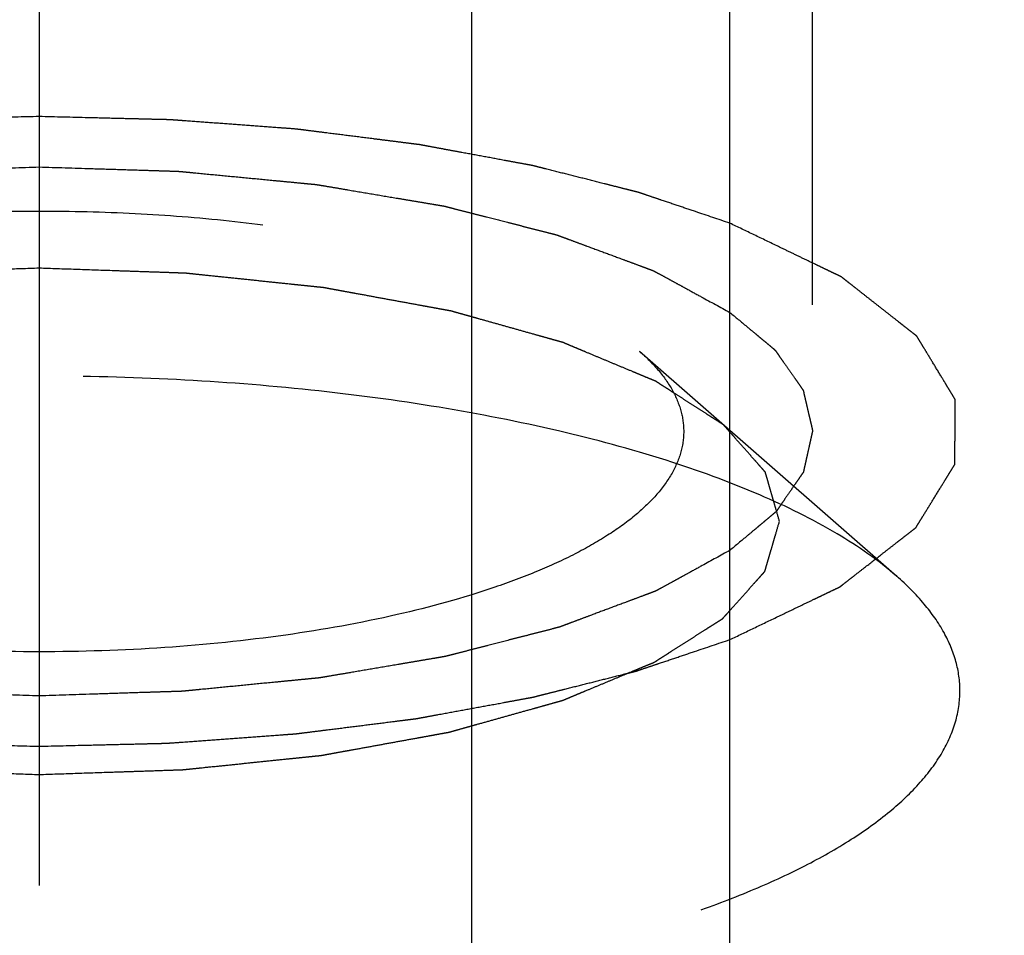
# Model space of a CAD drawing. Units: millimetres. Extents: x 0 to 420, y 0 to 297.
# Drawn here: x 185 to 188, y 135 to 138 of the extents above; entities that cross this region are included whole.
import ezdxf
from ezdxf.enums import TextEntityAlignment as Align

# ---------------------------------------------------------------- set-up
doc = ezdxf.new("R2010")
doc.units = ezdxf.units.MM
doc.header["$LTSCALE"] = 23.1
doc.linetypes.add('CENTER', pattern=[0.6, 0.375, -0.075, 0.075, -0.075])
doc.linetypes.add('HIDDEN', pattern=[0.2, 0.1, -0.1])
doc.layers.get('0').update_dxf_attribs({"linetype": 'CONTINUOUS'})
for name, color, linetype in [('10010060_HP_HL', 7, 'CONTINUOUS'), ('30261626_DIM', 7, 'CONTINUOUS'), ('30338342_AXIS', 7, 'CONTINUOUS'), ('30338342_CL', 7, 'CONTINUOUS'), ('30338342_HL', 7, 'CONTINUOUS')]:
    doc.layers.add(name, color=color, linetype=linetype)
doc.styles.get("Standard").update_dxf_attribs({"font": 'TXT.SHX', "width": 0.7})
doc.dimstyles.new('DIMSTYLE_3', dxfattribs={"dimtxt": 3.5, "dimasz": 3.5, "dimexe": 0.18, "dimexo": 0.0625, "dimgap": 0.09, "dimtad": 1, "dimdec": 3, "dimdsep": 46, "dimtxsty": 'STANDARD', "dimblk": '_FILLED', "dimblk1": '_FILLED', "dimblk2": '_FILLED', "dimcen": 0.09, "dimclrt": 2, "dimadec": 0, "dimazin": 0, "dimtp": 0.1, "dimtm": 0.1, "dimtfac": 1, "dimtdec": 3, "dimtofl": 0, "dimtmove": 0, "dimatfit": 3, "dimldrblk": '_FILLED', "dimfxl": 1, "dimtolj": 1, "dimarcsym": 0})

# ---------------------------------------------------------------- blocks, each defined once
blk = doc.blocks.new('_FILLED')
at = {"color": 0, "linetype": 'BYBLOCK'}
blk.add_solid([(0, 0), (-1, 0.125), (-1, -0.125)], dxfattribs=at)
blk = doc.blocks.new('*D2')
at = {"layer": '30261626_DIM', "color": 3, "linetype": 'CONTINUOUS'}
for p, q in [((212.9146, 161.2197), (212.9146, 99.7354)), ((222.9146, 161.232), (222.9146, 99.7354)), ((217.9146, 101.2354), (181.5198, 101.2354)), ((212.9146, 101.2354), (217.9146, 101.2354)), ((222.9146, 101.2354), (217.9146, 101.2354))]:
    blk.add_line(p, q, dxfattribs=at)
at = {"layer": '30261626_DIM', "color": 3, "linetype": 'CONTINUOUS', "xscale": 3.5, "yscale": 3.5, "zscale": 3.5, "rotation": 180}
blk.add_blockref('_FILLED', (212.9146, 101.2354), dxfattribs=at)
at = {"layer": '30261626_DIM', "color": 3, "linetype": 'CONTINUOUS', "xscale": 3.5, "yscale": 3.5, "zscale": 3.5}
blk.add_blockref('_FILLED', (222.9146, 101.2354), dxfattribs=at)
at = {"layer": '30261626_DIM', "color": 2, "linetype": 'CONTINUOUS'}
for s, width, p in [('10', 0.678571, (212.4365, 102.1104)), ('VERSTELLWEG', 0.80303, (212.4365, 95.9854))]:
    blk.add_text(s, height=3.5, dxfattribs=dict(at, width=width)).set_placement(p, align=Align.RIGHT)

msp = doc.modelspace()

# ---------------------------------------------------------------- linework, layer by layer
at = {"layer": '10010060_HP_HL', "color": 6, "linetype": 'HIDDEN'}
for p, q in [((186.6445, 136.7158), (187.3431, 136.1044)), ((187.0246, 131.7995), (187.0246, 136.2537)), ((187.5146, 132.26), (187.5146, 135.7932))]:
    msp.add_line(p, q, dxfattribs=at)
for points, knots in [([(183.3846, 136.7158), (183.4195, 136.7463), (183.5035, 136.8042), (183.6515, 136.8768), (183.8293, 136.9413), (184.0332, 136.9962), (184.2589, 137.0403), (184.5012, 137.0725), (184.755, 137.0921), (185.0146, 137.0987), (185.2741, 137.0921), (185.5279, 137.0725), (185.7703, 137.0403), (185.9959, 136.9962), (186.1998, 136.9413), (186.3777, 136.8768), (186.5257, 136.8042), (186.6097, 136.7463), (186.6446, 136.7158)], [0, 0, 0, 0, 0.040917, 0.089394, 0.145178, 0.20756, 0.275528, 0.347856, 0.42317, 0.5, 0.57683, 0.652144, 0.724472, 0.79244, 0.854822, 0.910606, 0.959083, 1, 1, 1, 1]), ([(185.0146, 136.9411), (184.982, 136.94), (184.917, 136.9379), (184.8356, 136.9351), (184.7706, 136.9329), (184.7218, 136.9313), (184.6811, 136.9299), (184.6526, 136.929), (184.6364, 136.9284), (184.624, 136.9283), (184.6125, 136.9268), (184.5968, 136.9252), (184.5694, 136.9224), (184.5303, 136.9183), (184.4833, 136.9135), (184.4364, 136.9086), (184.3894, 136.9038), (184.3503, 136.8998), (184.319, 136.8965), (184.2956, 136.8941), (184.276, 136.8921), (184.2604, 136.8904), (184.2484, 136.8895), (184.2379, 136.8872), (184.2233, 136.8847), (184.2053, 136.8814), (184.1837, 136.8774), (184.1548, 136.8722), (184.1187, 136.8656), (184.0754, 136.8578), (184.0321, 136.8499), (183.9961, 136.8433), (183.9672, 136.8381), (183.9455, 136.8341), (183.9275, 136.8308), (183.9149, 136.8286), (183.9077, 136.8272), (183.9021, 136.8264), (183.8975, 136.8249), (183.891, 136.8231), (183.8797, 136.82), (183.8636, 136.8155), (183.8443, 136.8101), (183.8186, 136.8028), (183.7864, 136.7938), (183.7478, 136.783), (183.7091, 136.7722), (183.677, 136.7632), (183.6512, 136.756), (183.6319, 136.7506), (183.6158, 136.7461), (183.6045, 136.7429), (183.5982, 136.7411), (183.593, 136.7399), (183.5895, 136.7381), (183.5842, 136.736), (183.5752, 136.7322), (183.5621, 136.7268), (183.5466, 136.7203), (183.5258, 136.7117), (183.4999, 136.7009), (183.4688, 136.6879), (183.4377, 136.675), (183.4117, 136.6642), (183.391, 136.6555), (183.3754, 136.6491), (183.3625, 136.6437), (183.3533, 136.6399), (183.3483, 136.6377), (183.344, 136.6362), (183.3415, 136.6342), (183.3375, 136.6318), (183.3308, 136.6275), (183.3211, 136.6213), (183.3095, 136.6139), (183.2941, 136.6041), (183.2748, 136.5918), (183.2516, 136.577), (183.2284, 136.5622), (183.2091, 136.5499), (183.1937, 136.54), (183.1821, 136.5326), (183.1725, 136.5265), (183.1656, 136.5222), (183.1619, 136.5197), (183.1586, 136.5179), (183.1572, 136.5158), (183.1547, 136.5132), (183.1506, 136.5085), (183.1446, 136.5018), (183.1374, 136.4938), (183.1279, 136.4831), (183.1159, 136.4697), (183.1016, 136.4537), (183.0872, 136.4377), (183.0753, 136.4243), (183.0657, 136.4136), (183.0598, 136.4069), (183.055, 136.4016), (183.0514, 136.3976), (183.0484, 136.3942), (183.0461, 136.3915), (183.0439, 136.3896), (183.0437, 136.3874), (183.0427, 136.3846), (183.0418, 136.3811), (183.0405, 136.3768), (183.0389, 136.3711), (183.0368, 136.3641), (183.0335, 136.3527), (183.0294, 136.3386), (183.0244, 136.3216), (183.0194, 136.3046), (183.0128, 136.282), (183.0079, 136.265), (183.0046, 136.2537)], [0, 0, 0, 0, 0.03125, 0.0625, 0.078125, 0.09375, 0.109375, 0.117188, 0.121094, 0.125, 0.128906, 0.132812, 0.140625, 0.15625, 0.171875, 0.1875, 0.203125, 0.21875, 0.226562, 0.234375, 0.242188, 0.246094, 0.25, 0.253906, 0.257812, 0.265625, 0.273438, 0.28125, 0.296875, 0.3125, 0.328125, 0.34375, 0.351562, 0.359375, 0.367188, 0.371094, 0.373047, 0.375, 0.376953, 0.378906, 0.382812, 0.390625, 0.398438, 0.40625, 0.421875, 0.4375, 0.453125, 0.46875, 0.476562, 0.484375, 0.492188, 0.496094, 0.498047, 0.5, 0.501953, 0.503906, 0.507812, 0.515625, 0.523438, 0.53125, 0.546875, 0.5625, 0.578125, 0.59375, 0.601562, 0.609375, 0.617188, 0.621094, 0.623047, 0.625, 0.626953, 0.628906, 0.632812, 0.640625, 0.648438, 0.65625, 0.671875, 0.6875, 0.703125, 0.71875, 0.726562, 0.734375, 0.742188, 0.746094, 0.748047, 0.75, 0.751953, 0.753906, 0.757812, 0.765625, 0.773438, 0.78125, 0.796875, 0.8125, 0.828125, 0.84375, 0.851562, 0.859375, 0.863281, 0.867188, 0.871094, 0.873047, 0.875, 0.876953, 0.878906, 0.882812, 0.886719, 0.890625, 0.898438, 0.90625, 0.921875, 0.9375, 0.953125, 0.96875, 1, 1, 1, 1]), ([(187.0246, 136.2537), (187.0214, 136.2648), (187.0166, 136.2815), (187.0102, 136.3037), (187.0054, 136.3204), (187.0006, 136.3371), (186.9967, 136.351), (186.9935, 136.3622), (186.9911, 136.3705), (186.989, 136.3775), (186.9877, 136.3823), (186.9868, 136.3851), (186.9866, 136.3872), (186.9844, 136.3892), (186.9822, 136.3919), (186.978, 136.3966), (186.9721, 136.4033), (186.965, 136.4113), (186.9556, 136.422), (186.9438, 136.4354), (186.9296, 136.4514), (186.9154, 136.4675), (186.9036, 136.4809), (186.8942, 136.4916), (186.8871, 136.4996), (186.8811, 136.5063), (186.8771, 136.511), (186.8746, 136.5136), (186.8732, 136.5157), (186.8699, 136.5175), (186.8662, 136.52), (186.8594, 136.5243), (186.8499, 136.5304), (186.8384, 136.5379), (186.823, 136.5477), (186.8038, 136.5601), (186.7808, 136.5749), (186.7578, 136.5897), (186.7386, 136.602), (186.7233, 136.6119), (186.7118, 136.6193), (186.7021, 136.6255), (186.6955, 136.6298), (186.6915, 136.6322), (186.689, 136.6342), (186.6847, 136.6357), (186.6796, 136.638), (186.6703, 136.6418), (186.6571, 136.6473), (186.6413, 136.6539), (186.6203, 136.6627), (186.5939, 136.6737), (186.5623, 136.6869), (186.5307, 136.7001), (186.5043, 136.7112), (186.4833, 136.72), (186.4675, 136.7266), (186.4543, 136.7321), (186.4451, 136.7359), (186.4397, 136.7381), (186.4361, 136.7399), (186.4311, 136.7411), (186.4248, 136.7429), (186.4137, 136.746), (186.398, 136.7504), (186.379, 136.7557), (186.3538, 136.7628), (186.3222, 136.7717), (186.2843, 136.7824), (186.2464, 136.793), (186.2148, 136.8019), (186.1896, 136.809), (186.1706, 136.8143), (186.1548, 136.8187), (186.1438, 136.8218), (186.1374, 136.8236), (186.1329, 136.825), (186.1273, 136.8259), (186.1201, 136.8273), (186.1075, 136.8295), (186.0895, 136.8329), (186.0679, 136.8368), (186.0391, 136.8421), (186.0031, 136.8487), (185.9599, 136.8566), (185.9166, 136.8646), (185.8806, 136.8712), (185.8518, 136.8765), (185.8302, 136.8804), (185.8123, 136.8837), (185.7977, 136.8863), (185.7873, 136.8886), (185.7752, 136.8895), (185.7597, 136.8912), (185.7401, 136.8932), (185.7167, 136.8957), (185.6854, 136.899), (185.6463, 136.903), (185.5994, 136.908), (185.5525, 136.9129), (185.5057, 136.9178), (185.4665, 136.9218), (185.4392, 136.9247), (185.4235, 136.9263), (185.4121, 136.9278), (185.3994, 136.9279), (185.3829, 136.9286), (185.3539, 136.9295), (185.3125, 136.931), (185.2629, 136.9326), (185.1967, 136.9349), (185.1139, 136.9377), (185.0477, 136.94), (185.0146, 136.9411)], [0, 0, 0, 0, 0.03125, 0.046875, 0.0625, 0.078125, 0.09375, 0.101562, 0.109375, 0.117188, 0.121094, 0.123047, 0.125, 0.126953, 0.128906, 0.132812, 0.140625, 0.148438, 0.15625, 0.171875, 0.1875, 0.203125, 0.21875, 0.226562, 0.234375, 0.242188, 0.246094, 0.248047, 0.25, 0.251953, 0.253906, 0.257812, 0.265625, 0.273438, 0.28125, 0.296875, 0.3125, 0.328125, 0.34375, 0.351562, 0.359375, 0.367188, 0.371094, 0.373047, 0.375, 0.376953, 0.378906, 0.382812, 0.390625, 0.398438, 0.40625, 0.421875, 0.4375, 0.453125, 0.46875, 0.476562, 0.484375, 0.492188, 0.496094, 0.498047, 0.5, 0.501953, 0.503906, 0.507812, 0.515625, 0.523438, 0.53125, 0.546875, 0.5625, 0.578125, 0.59375, 0.601562, 0.609375, 0.617188, 0.621094, 0.623047, 0.625, 0.626953, 0.628906, 0.632812, 0.640625, 0.648438, 0.65625, 0.671875, 0.6875, 0.703125, 0.71875, 0.726562, 0.734375, 0.742188, 0.746094, 0.75, 0.753906, 0.757812, 0.765625, 0.773438, 0.78125, 0.796875, 0.8125, 0.828125, 0.84375, 0.859375, 0.867188, 0.871094, 0.875, 0.878906, 0.882812, 0.890625, 0.90625, 0.921875, 0.9375, 0.96875, 1, 1, 1, 1]), ([(186.6446, 136.7158), (186.6632, 136.6995), (186.6965, 136.6664), (186.7353, 136.6118), (186.7591, 136.5555), (186.7646, 136.5167), (186.7646, 136.498)], [0, 0, 0, 0, 0.289857, 0.547546, 0.78064, 1, 1, 1, 1]), ([(187.3431, 136.1044), (187.2932, 136.1481), (187.1732, 136.2307), (186.9618, 136.3345), (186.7077, 136.4266), (186.4164, 136.505), (186.0941, 136.5679), (185.7479, 136.614), (185.3853, 136.642), (185.0146, 136.6514), (184.6438, 136.642), (184.2813, 136.614), (183.935, 136.5679), (183.6127, 136.505), (183.3215, 136.4266), (183.0674, 136.3345), (182.8559, 136.2307), (182.7359, 136.1481), (182.686, 136.1044)], [0, 0, 0, 0, 0.040919, 0.089399, 0.145183, 0.207565, 0.275532, 0.347859, 0.423171, 0.5, 0.576829, 0.652141, 0.724468, 0.792435, 0.854817, 0.910601, 0.959081, 1, 1, 1, 1]), ([(186.7646, 136.498), (186.7646, 136.4782), (186.7584, 136.4372), (186.7319, 136.3778), (186.6887, 136.3204), (186.6298, 136.2652), (186.5557, 136.2124), (186.4671, 136.1624), (186.3646, 136.1156), (186.2048, 136.0559), (185.9773, 135.9937), (185.6774, 135.94), (185.3524, 135.9069), (185.0146, 135.8957), (184.6768, 135.9069), (184.3517, 135.94), (184.0519, 135.9937), (183.8243, 136.0559), (183.6645, 136.1156), (183.5621, 136.1624), (183.4734, 136.2124), (183.3993, 136.2652), (183.3404, 136.3204), (183.2973, 136.3778), (183.2707, 136.4372), (183.2646, 136.4782), (183.2646, 136.498)], [0, 0, 0, 0, 0.015146, 0.031338, 0.04939, 0.069848, 0.093009, 0.118993, 0.147789, 0.179298, 0.249703, 0.328319, 0.412683, 0.5, 0.587317, 0.671681, 0.750297, 0.820702, 0.852211, 0.881007, 0.906991, 0.930152, 0.95061, 0.968662, 0.984854, 1, 1, 1, 1]), ([(183.0046, 136.2537), (183.0078, 136.2425), (183.0125, 136.2258), (183.0189, 136.2036), (183.0237, 136.1869), (183.0285, 136.1702), (183.0325, 136.1563), (183.0357, 136.1452), (183.0381, 136.1368), (183.0401, 136.1299), (183.0414, 136.125), (183.0423, 136.1222), (183.0425, 136.1201), (183.0447, 136.1181), (183.0469, 136.1155), (183.0512, 136.1108), (183.057, 136.1041), (183.0641, 136.0961), (183.0736, 136.0854), (183.0854, 136.072), (183.0995, 136.0559), (183.1137, 136.0399), (183.1255, 136.0265), (183.135, 136.0158), (183.142, 136.0078), (183.148, 136.0011), (183.152, 135.9964), (183.1545, 135.9937), (183.1559, 135.9917), (183.1592, 135.9899), (183.1629, 135.9874), (183.1697, 135.9831), (183.1792, 135.9769), (183.1908, 135.9695), (183.2061, 135.9596), (183.2253, 135.9473), (183.2483, 135.9325), (183.2713, 135.9177), (183.2905, 135.9053), (183.3059, 135.8954), (183.3174, 135.888), (183.327, 135.8819), (183.3336, 135.8775), (183.3376, 135.8751), (183.3401, 135.8732), (183.3444, 135.8716), (183.3496, 135.8694), (183.3589, 135.8655), (183.372, 135.86), (183.3878, 135.8534), (183.4089, 135.8446), (183.4352, 135.8336), (183.4668, 135.8204), (183.4985, 135.8072), (183.5248, 135.7962), (183.5459, 135.7874), (183.5617, 135.7808), (183.5749, 135.7753), (183.584, 135.7714), (183.5894, 135.7692), (183.5931, 135.7675), (183.5981, 135.7663), (183.6043, 135.7644), (183.6154, 135.7614), (183.6312, 135.7569), (183.6501, 135.7516), (183.6754, 135.7445), (183.707, 135.7356), (183.7448, 135.725), (183.7827, 135.7143), (183.8143, 135.7055), (183.8396, 135.6984), (183.8585, 135.693), (183.8743, 135.6886), (183.8853, 135.6855), (183.8917, 135.6838), (183.8962, 135.6823), (183.9019, 135.6814), (183.909, 135.6801), (183.9216, 135.6778), (183.9396, 135.6745), (183.9612, 135.6705), (183.99, 135.6652), (184.0261, 135.6586), (184.0693, 135.6507), (184.1125, 135.6428), (184.1485, 135.6362), (184.1773, 135.6309), (184.1989, 135.6269), (184.2169, 135.6236), (184.2314, 135.621), (184.2419, 135.6188), (184.2539, 135.6178), (184.2694, 135.6161), (184.289, 135.6141), (184.3125, 135.6116), (184.3437, 135.6084), (184.3828, 135.6043), (184.4297, 135.5994), (184.4766, 135.5945), (184.5235, 135.5896), (184.5626, 135.5855), (184.5899, 135.5826), (184.6056, 135.5811), (184.6171, 135.5795), (184.6297, 135.5794), (184.6462, 135.5787), (184.6752, 135.5778), (184.7166, 135.5764), (184.7663, 135.5747), (184.8325, 135.5724), (184.9152, 135.5696), (184.9815, 135.5673), (185.0146, 135.5662)], [0, 0, 0, 0, 0.03125, 0.046875, 0.0625, 0.078125, 0.09375, 0.101562, 0.109375, 0.117188, 0.121094, 0.123047, 0.125, 0.126953, 0.128906, 0.132812, 0.140625, 0.148438, 0.15625, 0.171875, 0.1875, 0.203125, 0.21875, 0.226562, 0.234375, 0.242188, 0.246094, 0.248047, 0.25, 0.251953, 0.253906, 0.257812, 0.265625, 0.273438, 0.28125, 0.296875, 0.3125, 0.328125, 0.34375, 0.351562, 0.359375, 0.367188, 0.371094, 0.373047, 0.375, 0.376953, 0.378906, 0.382812, 0.390625, 0.398438, 0.40625, 0.421875, 0.4375, 0.453125, 0.46875, 0.476562, 0.484375, 0.492188, 0.496094, 0.498047, 0.5, 0.501953, 0.503906, 0.507812, 0.515625, 0.523438, 0.53125, 0.546875, 0.5625, 0.578125, 0.59375, 0.601562, 0.609375, 0.617188, 0.621094, 0.623047, 0.625, 0.626953, 0.628906, 0.632812, 0.640625, 0.648438, 0.65625, 0.671875, 0.6875, 0.703125, 0.71875, 0.726562, 0.734375, 0.742188, 0.746094, 0.75, 0.753906, 0.757812, 0.765625, 0.773438, 0.78125, 0.796875, 0.8125, 0.828125, 0.84375, 0.859375, 0.867188, 0.871094, 0.875, 0.878906, 0.882812, 0.890625, 0.90625, 0.921875, 0.9375, 0.96875, 1, 1, 1, 1]), ([(185.0146, 135.5662), (185.0471, 135.5673), (185.1122, 135.5695), (185.1935, 135.5722), (185.2586, 135.5744), (185.3074, 135.576), (185.348, 135.5774), (185.3765, 135.5783), (185.3927, 135.579), (185.4051, 135.5791), (185.4167, 135.5806), (185.4324, 135.5821), (185.4597, 135.585), (185.4989, 135.589), (185.5458, 135.5938), (185.5927, 135.5987), (185.6397, 135.6035), (185.6788, 135.6076), (185.7101, 135.6108), (185.7336, 135.6132), (185.7532, 135.6152), (185.7687, 135.6169), (185.7808, 135.6179), (185.7913, 135.6201), (185.8058, 135.6226), (185.8238, 135.626), (185.8455, 135.6299), (185.8743, 135.6351), (185.9104, 135.6417), (185.9537, 135.6496), (185.997, 135.6574), (186.0331, 135.664), (186.0619, 135.6693), (186.0836, 135.6732), (186.1016, 135.6765), (186.1143, 135.6788), (186.1214, 135.6801), (186.1271, 135.681), (186.1317, 135.6824), (186.1382, 135.6842), (186.1494, 135.6874), (186.1655, 135.6919), (186.1848, 135.6973), (186.2106, 135.7045), (186.2427, 135.7135), (186.2814, 135.7243), (186.32, 135.7351), (186.3522, 135.7441), (186.3779, 135.7513), (186.3972, 135.7567), (186.4133, 135.7613), (186.4246, 135.7644), (186.431, 135.7662), (186.4361, 135.7675), (186.4397, 135.7692), (186.445, 135.7713), (186.454, 135.7751), (186.467, 135.7805), (186.4825, 135.787), (186.5033, 135.7956), (186.5292, 135.8064), (186.5604, 135.8194), (186.5915, 135.8324), (186.6174, 135.8432), (186.6382, 135.8518), (186.6537, 135.8583), (186.6667, 135.8637), (186.6758, 135.8674), (186.6809, 135.8696), (186.6851, 135.8712), (186.6877, 135.8731), (186.6916, 135.8755), (186.6983, 135.8799), (186.708, 135.886), (186.7196, 135.8934), (186.7351, 135.9033), (186.7544, 135.9156), (186.7775, 135.9304), (186.8007, 135.9451), (186.82, 135.9575), (186.8355, 135.9673), (186.8471, 135.9747), (186.8567, 135.9809), (186.8635, 135.9852), (186.8672, 135.9876), (186.8705, 135.9894), (186.8719, 135.9915), (186.8744, 135.9942), (186.8785, 135.9988), (186.8846, 136.0055), (186.8917, 136.0135), (186.9013, 136.0242), (186.9132, 136.0376), (186.9276, 136.0536), (186.9419, 136.0697), (186.9539, 136.083), (186.9634, 136.0937), (186.9694, 136.1004), (186.9742, 136.1058), (186.9777, 136.1098), (186.9808, 136.1131), (186.983, 136.1158), (186.9853, 136.1178), (186.9854, 136.1199), (186.9864, 136.1227), (186.9874, 136.1263), (186.9886, 136.1305), (186.9903, 136.1362), (186.9923, 136.1433), (186.9957, 136.1546), (186.9998, 136.1687), (187.0047, 136.1857), (187.0097, 136.2027), (187.0163, 136.2254), (187.0213, 136.2423), (187.0246, 136.2537)], [0, 0, 0, 0, 0.03125, 0.0625, 0.078125, 0.09375, 0.109375, 0.117188, 0.121094, 0.125, 0.128906, 0.132812, 0.140625, 0.15625, 0.171875, 0.1875, 0.203125, 0.21875, 0.226562, 0.234375, 0.242188, 0.246094, 0.25, 0.253906, 0.257812, 0.265625, 0.273438, 0.28125, 0.296875, 0.3125, 0.328125, 0.34375, 0.351562, 0.359375, 0.367188, 0.371094, 0.373047, 0.375, 0.376953, 0.378906, 0.382812, 0.390625, 0.398438, 0.40625, 0.421875, 0.4375, 0.453125, 0.46875, 0.476562, 0.484375, 0.492188, 0.496094, 0.498047, 0.5, 0.501953, 0.503906, 0.507812, 0.515625, 0.523438, 0.53125, 0.546875, 0.5625, 0.578125, 0.59375, 0.601562, 0.609375, 0.617188, 0.621094, 0.623047, 0.625, 0.626953, 0.628906, 0.632812, 0.640625, 0.648438, 0.65625, 0.671875, 0.6875, 0.703125, 0.71875, 0.726562, 0.734375, 0.742188, 0.746094, 0.748047, 0.75, 0.751953, 0.753906, 0.757812, 0.765625, 0.773438, 0.78125, 0.796875, 0.8125, 0.828125, 0.84375, 0.851562, 0.859375, 0.863281, 0.867188, 0.871094, 0.873047, 0.875, 0.876953, 0.878906, 0.882812, 0.886719, 0.890625, 0.898438, 0.90625, 0.921875, 0.9375, 0.953125, 0.96875, 1, 1, 1, 1]), ([(187.5146, 135.7932), (187.5146, 135.82), (187.5068, 135.8754), (187.4727, 135.9558), (187.4173, 136.0339), (187.3697, 136.0812), (187.3431, 136.1044)], [0, 0, 0, 0, 0.219372, 0.452443, 0.71012, 1, 1, 1, 1]), ([(182.5146, 135.7932), (182.5146, 135.765), (182.5233, 135.7063), (182.5613, 135.6215), (182.6229, 135.5395), (182.7071, 135.4607), (182.8129, 135.3853), (182.9396, 135.3139), (183.086, 135.247), (183.2507, 135.1854), (183.4323, 135.1295), (183.7016, 135.0616), (184.0677, 134.9961), (184.532, 134.9488), (185.0146, 134.9328), (185.4972, 134.9488), (185.9614, 134.9961), (186.3275, 135.0616), (186.5968, 135.1295), (186.7784, 135.1854), (186.9432, 135.247), (187.0895, 135.3139), (187.2162, 135.3853), (187.3221, 135.4607), (187.4062, 135.5395), (187.4678, 135.6215), (187.5058, 135.7063), (187.5146, 135.765), (187.5146, 135.7932)], [0, 0, 0, 0, 0.015147, 0.031337, 0.049387, 0.069844, 0.093005, 0.118987, 0.147783, 0.17929, 0.213341, 0.249715, 0.328328, 0.412688, 0.5, 0.587312, 0.671672, 0.750285, 0.786659, 0.82071, 0.852217, 0.881013, 0.906995, 0.930156, 0.950613, 0.968663, 0.984853, 1, 1, 1, 1])]:
    msp.add_open_spline(points, degree=3, knots=knots, dxfattribs=at)
at = {"layer": '30338342_AXIS', "color": 3, "linetype": 'CENTER'}
msp.add_line((185.0146, 213.2273), (185.0146, 111.2354), dxfattribs=at)
at = {"layer": '30338342_CL', "color": 9, "linetype": 'CONTINUOUS'}
msp.add_line((186.1896, 115.6104), (186.1896, 148.3854), dxfattribs=at)
at = {"layer": '30338342_CL', "color": 7, "linetype": 'CONTINUOUS'}
msp.add_line((186.8896, 131.2354), (186.8896, 148.3854), dxfattribs=at)
at = {"layer": '30338342_HL', "color": 6, "linetype": 'HIDDEN'}
for p, q in [((187.1146, 118.3619), (187.1146, 156.0671)), ((187.5146, 118.3619), (187.5146, 136.498))]:
    msp.add_line(p, q, dxfattribs=at)
for points, knots in [([(185.0146, 137.353), (184.9711, 137.352), (184.9058, 137.3504), (184.8189, 137.3484), (184.7645, 137.347), (184.721, 137.346), (184.6938, 137.3453), (184.6721, 137.345), (184.6503, 137.3436), (184.612, 137.3407), (184.5574, 137.3367), (184.4919, 137.3319), (184.4263, 137.3271), (184.3772, 137.3235), (184.3444, 137.3211), (184.3308, 137.3201), (184.3197, 137.3193), (184.3094, 137.3182), (184.2916, 137.3158), (184.2659, 137.3127), (184.225, 137.3075), (184.1739, 137.3011), (184.1125, 137.2934), (184.0614, 137.2869), (184.0255, 137.2824), (184.0051, 137.2798), (183.9896, 137.2781), (183.9751, 137.2751), (183.9553, 137.2716), (183.9209, 137.2652), (183.8717, 137.2562), (183.8127, 137.2453), (183.7635, 137.2362), (183.7242, 137.229), (183.6996, 137.2244), (183.6823, 137.2213), (183.6727, 137.2194), (183.6641, 137.2171), (183.653, 137.2144), (183.6355, 137.21), (183.6136, 137.2044), (183.5785, 137.1956), (183.5346, 137.1845), (183.482, 137.1713), (183.4425, 137.1613), (183.4162, 137.1547), (183.4053, 137.1519), (183.3964, 137.1498), (183.3882, 137.1472), (183.3744, 137.1424), (183.3544, 137.1358), (183.3226, 137.125), (183.2827, 137.1116), (183.219, 137.0902), (183.1711, 137.0741), (183.1393, 137.0634)], [0, 0, 0, 0, 0.0625, 0.09375, 0.125, 0.140625, 0.15625, 0.164062, 0.171875, 0.1875, 0.21875, 0.25, 0.28125, 0.3125, 0.320312, 0.328125, 0.332031, 0.335938, 0.34375, 0.359375, 0.375, 0.40625, 0.4375, 0.46875, 0.484375, 0.492188, 0.5, 0.507812, 0.515625, 0.53125, 0.5625, 0.59375, 0.625, 0.640625, 0.65625, 0.664062, 0.667969, 0.671875, 0.679688, 0.6875, 0.703125, 0.71875, 0.75, 0.78125, 0.8125, 0.820312, 0.828125, 0.832031, 0.835938, 0.84375, 0.859375, 0.875, 0.90625, 0.9375, 1, 1, 1, 1]), ([(186.8899, 137.0634), (186.8588, 137.0739), (186.8123, 137.0896), (186.7502, 137.1105), (186.7114, 137.1236), (186.6804, 137.1341), (186.6609, 137.1406), (186.6474, 137.1453), (186.6394, 137.1478), (186.6302, 137.15), (186.6191, 137.1529), (186.6011, 137.1574), (186.5787, 137.1631), (186.5428, 137.1722), (186.4979, 137.1836), (186.444, 137.1972), (186.4036, 137.2074), (186.3766, 137.2143), (186.3654, 137.217), (186.3565, 137.2194), (186.347, 137.2213), (186.3302, 137.2243), (186.3063, 137.2288), (186.2679, 137.2359), (186.22, 137.2447), (186.172, 137.2536), (186.1337, 137.2607), (186.1049, 137.266), (186.0809, 137.2704), (186.0642, 137.2736), (186.0545, 137.2753), (186.0476, 137.2768), (186.0395, 137.2776), (186.0291, 137.279), (186.0107, 137.2813), (185.9845, 137.2846), (185.9531, 137.2886), (185.9112, 137.2939), (185.8588, 137.3005), (185.8064, 137.3071), (185.7645, 137.3125), (185.7383, 137.3157), (185.7174, 137.3186), (185.6961, 137.3203), (185.6588, 137.323), (185.6056, 137.327), (185.5416, 137.3317), (185.4777, 137.3364), (185.4298, 137.34), (185.3978, 137.3423), (185.3819, 137.3435), (185.3657, 137.3446), (185.3433, 137.3449), (185.3155, 137.3457), (185.2709, 137.3467), (185.2152, 137.3481), (185.126, 137.3503), (185.0591, 137.3519), (185.0146, 137.353)], [0, 0, 0, 0, 0.0625, 0.09375, 0.125, 0.140625, 0.15625, 0.164062, 0.167969, 0.171875, 0.179688, 0.1875, 0.203125, 0.21875, 0.25, 0.28125, 0.3125, 0.320312, 0.328125, 0.332031, 0.335938, 0.34375, 0.359375, 0.375, 0.40625, 0.4375, 0.453125, 0.46875, 0.484375, 0.492188, 0.496094, 0.5, 0.503906, 0.507812, 0.515625, 0.53125, 0.546875, 0.5625, 0.59375, 0.625, 0.640625, 0.65625, 0.664062, 0.671875, 0.6875, 0.71875, 0.75, 0.78125, 0.8125, 0.820312, 0.828125, 0.835938, 0.84375, 0.859375, 0.875, 0.90625, 0.9375, 1, 1, 1, 1]), ([(183.1392, 136.8212), (183.1644, 136.835), (183.2021, 136.8557), (183.2462, 136.8799), (183.2714, 136.8937), (183.2902, 136.904), (183.3091, 136.9144), (183.3233, 136.9222), (183.3327, 136.9274), (183.3367, 136.9295), (183.3397, 136.9313), (183.3436, 136.9328), (183.3509, 136.9355), (183.361, 136.9393), (183.3774, 136.9454), (183.3979, 136.9531), (183.4306, 136.9653), (183.4715, 136.9806), (183.5124, 136.9959), (183.5451, 137.0082), (183.5656, 137.0158), (183.5819, 137.0219), (183.5922, 137.0257), (183.5993, 137.0285), (183.6035, 137.0299), (183.6085, 137.0311), (183.6145, 137.0327), (183.6291, 137.0364), (183.6508, 137.042), (183.6799, 137.0495), (183.709, 137.057), (183.7477, 137.067), (183.7865, 137.0769), (183.8252, 137.0869), (183.8543, 137.0944), (183.8785, 137.1006), (183.8954, 137.105), (183.9052, 137.1074), (183.9122, 137.1095), (183.9204, 137.1107), (183.931, 137.1126), (183.9497, 137.1157), (183.9763, 137.1202), (184.0083, 137.1257), (184.0509, 137.1329), (184.1041, 137.142), (184.1574, 137.151), (184.1999, 137.1583), (184.2266, 137.1628), (184.2451, 137.1661), (184.256, 137.1677), (184.2678, 137.1687), (184.2823, 137.1702), (184.3057, 137.1725), (184.3348, 137.1753), (184.3814, 137.1799), (184.4397, 137.1856), (184.5096, 137.1924), (184.5621, 137.1975), (184.597, 137.201), (184.6117, 137.2024), (184.6232, 137.2037), (184.6353, 137.2042), (184.6566, 137.2048), (184.6869, 137.2058), (184.7354, 137.2073), (184.7961, 137.2093), (184.8932, 137.2124), (184.966, 137.2147), (185.0146, 137.2162)], [0, 0, 0, 0, 0.0625, 0.09375, 0.109375, 0.125, 0.140625, 0.15625, 0.160156, 0.164062, 0.166016, 0.167969, 0.171875, 0.179688, 0.1875, 0.203125, 0.21875, 0.25, 0.28125, 0.296875, 0.3125, 0.320312, 0.328125, 0.332031, 0.333984, 0.335938, 0.339844, 0.34375, 0.359375, 0.375, 0.390625, 0.40625, 0.4375, 0.453125, 0.46875, 0.484375, 0.492188, 0.496094, 0.5, 0.503906, 0.507812, 0.515625, 0.53125, 0.546875, 0.5625, 0.59375, 0.625, 0.640625, 0.65625, 0.664062, 0.667969, 0.671875, 0.679688, 0.6875, 0.703125, 0.71875, 0.75, 0.78125, 0.8125, 0.820312, 0.828125, 0.832031, 0.835938, 0.84375, 0.859375, 0.875, 0.90625, 0.9375, 1, 1, 1, 1]), ([(185.0146, 137.2162), (185.062, 137.2148), (185.133, 137.2125), (185.2278, 137.2096), (185.287, 137.2077), (185.3344, 137.2063), (185.364, 137.2053), (185.3848, 137.2048), (185.3966, 137.2042), (185.4082, 137.203), (185.4228, 137.2016), (185.4578, 137.1982), (185.5104, 137.1932), (185.5804, 137.1865), (185.6388, 137.1809), (185.6854, 137.1764), (185.7146, 137.1736), (185.738, 137.1713), (185.7525, 137.1699), (185.7643, 137.1689), (185.7753, 137.1672), (185.7943, 137.1639), (185.8215, 137.1594), (185.865, 137.152), (185.9193, 137.1428), (185.9736, 137.1336), (186.0171, 137.1263), (186.0497, 137.1208), (186.0769, 137.1162), (186.096, 137.113), (186.1067, 137.1111), (186.1152, 137.1099), (186.122, 137.1079), (186.1317, 137.1055), (186.1482, 137.1012), (186.1721, 137.0951), (186.2007, 137.0878), (186.2388, 137.0781), (186.2769, 137.0683), (186.315, 137.0586), (186.3435, 137.0512), (186.3721, 137.0439), (186.3936, 137.0385), (186.4078, 137.0348), (186.415, 137.033), (186.422, 137.0311), (186.4299, 137.0279), (186.4403, 137.0241), (186.4567, 137.018), (186.4773, 137.0104), (186.5102, 136.9982), (186.5513, 136.983), (186.5924, 136.9678), (186.6253, 136.9556), (186.6458, 136.9479), (186.6623, 136.9419), (186.6725, 136.938), (186.6798, 136.9354), (186.6838, 136.9338), (186.6868, 136.932), (186.6909, 136.9298), (186.7006, 136.9245), (186.7152, 136.9166), (186.7346, 136.906), (186.754, 136.8954), (186.7799, 136.8812), (186.8252, 136.8565), (186.8641, 136.8353), (186.8899, 136.8212)], [0, 0, 0, 0, 0.0625, 0.09375, 0.125, 0.140625, 0.15625, 0.164062, 0.167969, 0.171875, 0.179688, 0.1875, 0.21875, 0.25, 0.28125, 0.296875, 0.3125, 0.320312, 0.328125, 0.332031, 0.335938, 0.34375, 0.359375, 0.375, 0.40625, 0.4375, 0.453125, 0.46875, 0.484375, 0.492188, 0.496094, 0.5, 0.503906, 0.507812, 0.515625, 0.53125, 0.546875, 0.5625, 0.59375, 0.609375, 0.625, 0.640625, 0.65625, 0.660156, 0.664062, 0.667969, 0.671875, 0.679688, 0.6875, 0.703125, 0.71875, 0.75, 0.78125, 0.796875, 0.8125, 0.820312, 0.828125, 0.832031, 0.833984, 0.835938, 0.839844, 0.84375, 0.859375, 0.875, 0.890625, 0.90625, 0.9375, 1, 1, 1, 1]), ([(186.8899, 135.9325), (186.9116, 135.943), (186.9552, 135.9639), (187.0096, 135.9899), (187.0531, 136.0108), (187.0857, 136.0265), (187.1129, 136.0395), (187.1347, 136.0499), (187.151, 136.0578), (187.1646, 136.0643), (187.1756, 136.0695), (187.1821, 136.0728), (187.188, 136.0753), (187.1907, 136.0775), (187.1936, 136.0797), (187.1992, 136.0841), (187.2077, 136.0907), (187.219, 136.0996), (187.2341, 136.1113), (187.2604, 136.1318), (187.2905, 136.1553), (187.3207, 136.1788), (187.3395, 136.1934), (187.3546, 136.2052), (187.3659, 136.214), (187.3753, 136.2213), (187.3828, 136.2272), (187.3875, 136.2309), (187.3912, 136.2338), (187.3953, 136.2367), (187.3973, 136.2407), (187.4003, 136.2454), (187.4041, 136.2516), (187.409, 136.2595), (187.4167, 136.272), (187.4264, 136.2877), (187.4418, 136.3128), (187.4573, 136.3379), (187.4708, 136.3598), (187.4785, 136.3723), (187.4843, 136.3818), (187.4901, 136.3912), (187.4949, 136.399), (187.4984, 136.4045), (187.5, 136.4072), (187.501, 136.4088), (187.5008, 136.4104), (187.5009, 136.4124), (187.5009, 136.4156), (187.5009, 136.4196), (187.501, 136.4244), (187.501, 136.4308), (187.501, 136.442), (187.5011, 136.4581), (187.5012, 136.4773), (187.5013, 136.4965), (187.5014, 136.5157), (187.5015, 136.535), (187.5016, 136.551), (187.5017, 136.5622), (187.5017, 136.5686), (187.5017, 136.5734), (187.5017, 136.5774), (187.5018, 136.5806), (187.5017, 136.5826), (187.5019, 136.5842), (187.5009, 136.5858), (187.4993, 136.5886), (187.4959, 136.5941), (187.4912, 136.6019), (187.4855, 136.6113), (187.4798, 136.6207), (187.4722, 136.6333), (187.4589, 136.6552), (187.4437, 136.6803), (187.4285, 136.7054), (187.419, 136.7211), (187.4114, 136.7337), (187.4066, 136.7415), (187.4029, 136.7478), (187.3998, 136.7525), (187.398, 136.7565), (187.3939, 136.7594), (187.3902, 136.7623), (187.3855, 136.766), (187.3781, 136.7719), (187.3687, 136.7792), (187.3575, 136.788), (187.3426, 136.7998), (187.3239, 136.8145), (187.3015, 136.8321), (187.279, 136.8497), (187.2566, 136.8674), (187.2379, 136.8821), (187.223, 136.8938), (187.2118, 136.9026), (187.2034, 136.9092), (187.1978, 136.9137), (187.1949, 136.9159), (187.1923, 136.9181), (187.1863, 136.9207), (187.1796, 136.924), (187.1685, 136.9293), (187.1548, 136.936), (187.1382, 136.9439), (187.1161, 136.9545), (187.0885, 136.9678), (187.0554, 136.9838), (187.0113, 137.005), (186.9561, 137.0316), (186.912, 137.0528), (186.8899, 137.0634)], [0, 0, 0, 0, 0.03125, 0.0625, 0.078125, 0.09375, 0.109375, 0.117188, 0.125, 0.132812, 0.136719, 0.140625, 0.142578, 0.144531, 0.146484, 0.148438, 0.15625, 0.164062, 0.171875, 0.1875, 0.21875, 0.234375, 0.25, 0.257812, 0.265625, 0.273438, 0.277344, 0.28125, 0.283203, 0.285156, 0.289062, 0.292969, 0.296875, 0.304688, 0.3125, 0.328125, 0.34375, 0.375, 0.390625, 0.398438, 0.40625, 0.414062, 0.421875, 0.425781, 0.427734, 0.428711, 0.429688, 0.431641, 0.433594, 0.4375, 0.441406, 0.445312, 0.453125, 0.46875, 0.484375, 0.5, 0.515625, 0.53125, 0.546875, 0.554688, 0.558594, 0.5625, 0.566406, 0.568359, 0.570312, 0.571289, 0.572266, 0.574219, 0.578125, 0.585938, 0.59375, 0.601562, 0.609375, 0.625, 0.65625, 0.671875, 0.6875, 0.695312, 0.703125, 0.707031, 0.710938, 0.714844, 0.716797, 0.71875, 0.722656, 0.726562, 0.734375, 0.742188, 0.75, 0.765625, 0.78125, 0.796875, 0.8125, 0.828125, 0.835938, 0.84375, 0.851562, 0.853516, 0.855469, 0.857422, 0.859375, 0.863281, 0.867188, 0.875, 0.882812, 0.890625, 0.90625, 0.921875, 0.9375, 0.96875, 1, 1, 1, 1]), ([(186.8899, 136.8212), (186.9053, 136.8084), (186.9282, 136.7893), (186.955, 136.767), (186.9703, 136.7543), (186.9818, 136.7447), (186.9933, 136.7352), (187.0019, 136.728), (187.0076, 136.7232), (187.0106, 136.7209), (187.0132, 136.7184), (187.0153, 136.715), (187.0185, 136.7107), (187.0232, 136.7038), (187.0292, 136.6953), (187.0388, 136.6816), (187.0507, 136.6644), (187.0627, 136.6473), (187.0723, 136.6336), (187.0783, 136.625), (187.0831, 136.6182), (187.086, 136.6139), (187.0882, 136.6109), (187.0892, 136.6092), (187.0895, 136.6075), (187.0901, 136.6053), (187.0912, 136.6002), (187.093, 136.5925), (187.0954, 136.5822), (187.0978, 136.5719), (187.101, 136.5581), (187.1042, 136.5444), (187.1074, 136.5307), (187.1094, 136.5221), (187.111, 136.5152), (187.1122, 136.5101), (187.1132, 136.5058), (187.1139, 136.5023), (187.1149, 136.4998), (187.1139, 136.4971), (187.1132, 136.4936), (187.1122, 136.4892), (187.111, 136.484), (187.1095, 136.4769), (187.1075, 136.4682), (187.1044, 136.4541), (187.1013, 136.4401), (187.0981, 136.426), (187.0958, 136.4155), (187.0934, 136.405), (187.0917, 136.3971), (187.0905, 136.3918), (187.09, 136.3896), (187.0897, 136.3878), (187.0887, 136.3861), (187.0866, 136.3832), (187.0838, 136.379), (187.0791, 136.3723), (187.0734, 136.3639), (187.0641, 136.3505), (187.0526, 136.3338), (187.041, 136.317), (187.0318, 136.3036), (187.026, 136.2952), (187.0214, 136.2885), (187.0185, 136.2843), (187.0166, 136.2814), (187.0152, 136.2797), (187.0131, 136.2781), (187.0107, 136.276), (187.0048, 136.2711), (186.996, 136.2637), (186.9842, 136.2538), (186.9724, 136.2439), (186.9567, 136.2308), (186.9292, 136.2077), (186.9057, 136.188), (186.8899, 136.1748)], [0, 0, 0, 0, 0.0625, 0.09375, 0.109375, 0.125, 0.140625, 0.15625, 0.160156, 0.164062, 0.167969, 0.171875, 0.179688, 0.1875, 0.203125, 0.21875, 0.25, 0.28125, 0.296875, 0.3125, 0.320312, 0.328125, 0.332031, 0.333984, 0.335938, 0.339844, 0.34375, 0.359375, 0.375, 0.390625, 0.40625, 0.4375, 0.453125, 0.46875, 0.476562, 0.484375, 0.492188, 0.496094, 0.5, 0.503906, 0.507812, 0.515625, 0.523438, 0.53125, 0.546875, 0.5625, 0.59375, 0.609375, 0.625, 0.640625, 0.65625, 0.660156, 0.664062, 0.666016, 0.667969, 0.671875, 0.679688, 0.6875, 0.703125, 0.71875, 0.75, 0.78125, 0.796875, 0.8125, 0.820312, 0.828125, 0.832031, 0.833984, 0.835938, 0.839844, 0.84375, 0.859375, 0.875, 0.890625, 0.90625, 0.9375, 1, 1, 1, 1]), ([(185.0146, 135.7797), (184.9672, 135.7812), (184.8961, 135.7834), (184.8013, 135.7864), (184.7421, 135.7882), (184.6947, 135.7897), (184.6651, 135.7907), (184.6444, 135.7912), (184.6325, 135.7917), (184.6209, 135.793), (184.6063, 135.7943), (184.5713, 135.7977), (184.5188, 135.8028), (184.4487, 135.8095), (184.3904, 135.8151), (184.3437, 135.8196), (184.3145, 135.8224), (184.2912, 135.8246), (184.2766, 135.8261), (184.2648, 135.8271), (184.2538, 135.8288), (184.2349, 135.8321), (184.2076, 135.8366), (184.1642, 135.844), (184.1098, 135.8532), (184.0555, 135.8624), (184.012, 135.8697), (183.9794, 135.8752), (183.9523, 135.8798), (183.9332, 135.883), (183.9224, 135.8849), (183.9139, 135.8861), (183.9071, 135.8881), (183.8975, 135.8905), (183.8809, 135.8948), (183.857, 135.9009), (183.8285, 135.9082), (183.7904, 135.9179), (183.7523, 135.9277), (183.7142, 135.9374), (183.6856, 135.9447), (183.657, 135.952), (183.6356, 135.9575), (183.6213, 135.9612), (183.6141, 135.963), (183.6072, 135.9649), (183.5992, 135.9681), (183.5888, 135.9718), (183.5724, 135.978), (183.5518, 135.9856), (183.519, 135.9978), (183.4778, 136.013), (183.4367, 136.0282), (183.4038, 136.0404), (183.3833, 136.048), (183.3668, 136.0541), (183.3566, 136.0579), (183.3493, 136.0606), (183.3454, 136.0622), (183.3423, 136.064), (183.3382, 136.0662), (183.3285, 136.0715), (183.3139, 136.0794), (183.2945, 136.09), (183.2751, 136.1006), (183.2492, 136.1147), (183.2039, 136.1395), (183.1651, 136.1607), (183.1392, 136.1748)], [0, 0, 0, 0, 0.0625, 0.09375, 0.125, 0.140625, 0.15625, 0.164062, 0.167969, 0.171875, 0.179688, 0.1875, 0.21875, 0.25, 0.28125, 0.296875, 0.3125, 0.320312, 0.328125, 0.332031, 0.335938, 0.34375, 0.359375, 0.375, 0.40625, 0.4375, 0.453125, 0.46875, 0.484375, 0.492188, 0.496094, 0.5, 0.503906, 0.507812, 0.515625, 0.53125, 0.546875, 0.5625, 0.59375, 0.609375, 0.625, 0.640625, 0.65625, 0.660156, 0.664062, 0.667969, 0.671875, 0.679688, 0.6875, 0.703125, 0.71875, 0.75, 0.78125, 0.796875, 0.8125, 0.820312, 0.828125, 0.832031, 0.833984, 0.835938, 0.839844, 0.84375, 0.859375, 0.875, 0.890625, 0.90625, 0.9375, 1, 1, 1, 1]), ([(186.8899, 136.1748), (186.8648, 136.161), (186.827, 136.1403), (186.783, 136.1161), (186.7578, 136.1023), (186.7389, 136.0919), (186.72, 136.0816), (186.7058, 136.0738), (186.6964, 136.0686), (186.6924, 136.0665), (186.6895, 136.0647), (186.6856, 136.0632), (186.6783, 136.0605), (186.6681, 136.0567), (186.6517, 136.0505), (186.6313, 136.0429), (186.5986, 136.0307), (186.5576, 136.0154), (186.5167, 136.0001), (186.484, 135.9878), (186.4636, 135.9802), (186.4472, 135.974), (186.4369, 135.9702), (186.4299, 135.9675), (186.4256, 135.966), (186.4206, 135.9649), (186.4146, 135.9633), (186.4001, 135.9595), (186.3783, 135.9539), (186.3492, 135.9465), (186.3202, 135.939), (186.2814, 135.929), (186.2427, 135.919), (186.2039, 135.9091), (186.1749, 135.9016), (186.1506, 135.8954), (186.1337, 135.891), (186.1239, 135.8885), (186.1169, 135.8865), (186.1087, 135.8853), (186.0981, 135.8834), (186.0794, 135.8803), (186.0528, 135.8757), (186.0209, 135.8703), (185.9783, 135.8631), (185.925, 135.854), (185.8718, 135.8449), (185.8292, 135.8377), (185.8025, 135.8332), (185.784, 135.8299), (185.7732, 135.8282), (185.7613, 135.8272), (185.7468, 135.8257), (185.7235, 135.8235), (185.6944, 135.8206), (185.6477, 135.8161), (185.5894, 135.8104), (185.5195, 135.8035), (185.467, 135.7984), (185.4321, 135.795), (185.4175, 135.7936), (185.4059, 135.7923), (185.3939, 135.7918), (185.3726, 135.7912), (185.3423, 135.7902), (185.2937, 135.7887), (185.233, 135.7867), (185.1359, 135.7836), (185.0631, 135.7813), (185.0146, 135.7797)], [0, 0, 0, 0, 0.0625, 0.09375, 0.109375, 0.125, 0.140625, 0.15625, 0.160156, 0.164062, 0.166016, 0.167969, 0.171875, 0.179688, 0.1875, 0.203125, 0.21875, 0.25, 0.28125, 0.296875, 0.3125, 0.320312, 0.328125, 0.332031, 0.333984, 0.335938, 0.339844, 0.34375, 0.359375, 0.375, 0.390625, 0.40625, 0.4375, 0.453125, 0.46875, 0.484375, 0.492188, 0.496094, 0.5, 0.503906, 0.507812, 0.515625, 0.53125, 0.546875, 0.5625, 0.59375, 0.625, 0.640625, 0.65625, 0.664062, 0.667969, 0.671875, 0.679688, 0.6875, 0.703125, 0.71875, 0.75, 0.78125, 0.8125, 0.820312, 0.828125, 0.832031, 0.835938, 0.84375, 0.859375, 0.875, 0.90625, 0.9375, 1, 1, 1, 1]), ([(183.1393, 135.9325), (183.1703, 135.9221), (183.2169, 135.9064), (183.2789, 135.8854), (183.3178, 135.8723), (183.3488, 135.8619), (183.3683, 135.8553), (183.3817, 135.8507), (183.3897, 135.8482), (183.3989, 135.846), (183.41, 135.8431), (183.428, 135.8386), (183.4505, 135.8329), (183.4864, 135.8238), (183.5313, 135.8124), (183.5852, 135.7988), (183.6256, 135.7886), (183.6525, 135.7817), (183.6638, 135.7789), (183.6726, 135.7766), (183.6821, 135.7747), (183.699, 135.7716), (183.7229, 135.7672), (183.7613, 135.7601), (183.8092, 135.7512), (183.8571, 135.7424), (183.8955, 135.7353), (183.9242, 135.7299), (183.9482, 135.7255), (183.965, 135.7224), (183.9746, 135.7207), (183.9816, 135.7192), (183.9897, 135.7183), (184.0001, 135.717), (184.0185, 135.7147), (184.0446, 135.7114), (184.0761, 135.7074), (184.118, 135.7021), (184.1704, 135.6954), (184.2227, 135.6888), (184.2646, 135.6835), (184.2909, 135.6803), (184.3118, 135.6774), (184.333, 135.6756), (184.3703, 135.673), (184.4236, 135.669), (184.4875, 135.6643), (184.5514, 135.6596), (184.5993, 135.656), (184.6313, 135.6537), (184.6473, 135.6524), (184.6634, 135.6514), (184.6859, 135.6511), (184.7136, 135.6503), (184.7583, 135.6492), (184.814, 135.6479), (184.9031, 135.6457), (184.97, 135.644), (185.0146, 135.6429)], [0, 0, 0, 0, 0.0625, 0.09375, 0.125, 0.140625, 0.15625, 0.164062, 0.167969, 0.171875, 0.179688, 0.1875, 0.203125, 0.21875, 0.25, 0.28125, 0.3125, 0.320312, 0.328125, 0.332031, 0.335938, 0.34375, 0.359375, 0.375, 0.40625, 0.4375, 0.453125, 0.46875, 0.484375, 0.492188, 0.496094, 0.5, 0.503906, 0.507812, 0.515625, 0.53125, 0.546875, 0.5625, 0.59375, 0.625, 0.640625, 0.65625, 0.664062, 0.671875, 0.6875, 0.71875, 0.75, 0.78125, 0.8125, 0.820312, 0.828125, 0.835938, 0.84375, 0.859375, 0.875, 0.90625, 0.9375, 1, 1, 1, 1]), ([(185.0146, 135.6429), (185.0581, 135.644), (185.1233, 135.6455), (185.2103, 135.6476), (185.2646, 135.6489), (185.3081, 135.6499), (185.3353, 135.6507), (185.3571, 135.651), (185.3789, 135.6524), (185.4171, 135.6553), (185.4717, 135.6592), (185.5373, 135.6641), (185.6028, 135.6689), (185.6519, 135.6725), (185.6848, 135.6749), (185.6983, 135.6759), (185.7094, 135.6766), (185.7198, 135.6778), (185.7376, 135.6801), (185.7632, 135.6833), (185.8041, 135.6885), (185.8553, 135.6949), (185.9166, 135.7026), (185.9678, 135.7091), (186.0036, 135.7135), (186.024, 135.7162), (186.0395, 135.7179), (186.0541, 135.7209), (186.0738, 135.7244), (186.1082, 135.7308), (186.1574, 135.7398), (186.2164, 135.7507), (186.2656, 135.7597), (186.305, 135.767), (186.3295, 135.7715), (186.3468, 135.7747), (186.3565, 135.7765), (186.365, 135.7788), (186.3761, 135.7816), (186.3936, 135.786), (186.4156, 135.7915), (186.4506, 135.8004), (186.4945, 135.8114), (186.5471, 135.8247), (186.5866, 135.8347), (186.613, 135.8413), (186.6238, 135.8441), (186.6328, 135.8462), (186.6409, 135.8488), (186.6547, 135.8536), (186.6747, 135.8602), (186.7066, 135.8709), (186.7464, 135.8843), (186.8102, 135.9058), (186.858, 135.9218), (186.8899, 135.9325)], [0, 0, 0, 0, 0.0625, 0.09375, 0.125, 0.140625, 0.15625, 0.164062, 0.171875, 0.1875, 0.21875, 0.25, 0.28125, 0.3125, 0.320312, 0.328125, 0.332031, 0.335938, 0.34375, 0.359375, 0.375, 0.40625, 0.4375, 0.46875, 0.484375, 0.492188, 0.5, 0.507812, 0.515625, 0.53125, 0.5625, 0.59375, 0.625, 0.640625, 0.65625, 0.664062, 0.667969, 0.671875, 0.679688, 0.6875, 0.703125, 0.71875, 0.75, 0.78125, 0.8125, 0.820312, 0.828125, 0.832031, 0.835938, 0.84375, 0.859375, 0.875, 0.90625, 0.9375, 1, 1, 1, 1])]:
    msp.add_open_spline(points, degree=3, knots=knots, dxfattribs=at)

# ---------------------------------------------------------------- dimensions: what is measured, and where the dimension line sits
at = {"layer": '30261626_DIM', "color": 3, "linetype": 'CONTINUOUS'}
dim = msp.add_linear_dim(base=(222.9146, 101.2354), p1=(212.9146, 161.2197), p2=(222.9146, 161.232), text='<>\\PVERSTELLWEG', dimstyle='DIMSTYLE_3', dxfattribs=at)
dim.commit()
dim.dimension.update_dxf_attribs({"geometry": '*D2', "text_midpoint": (179.1448, 100.7979), "dimtype": 160})

doc.saveas('drawing.dxf')
